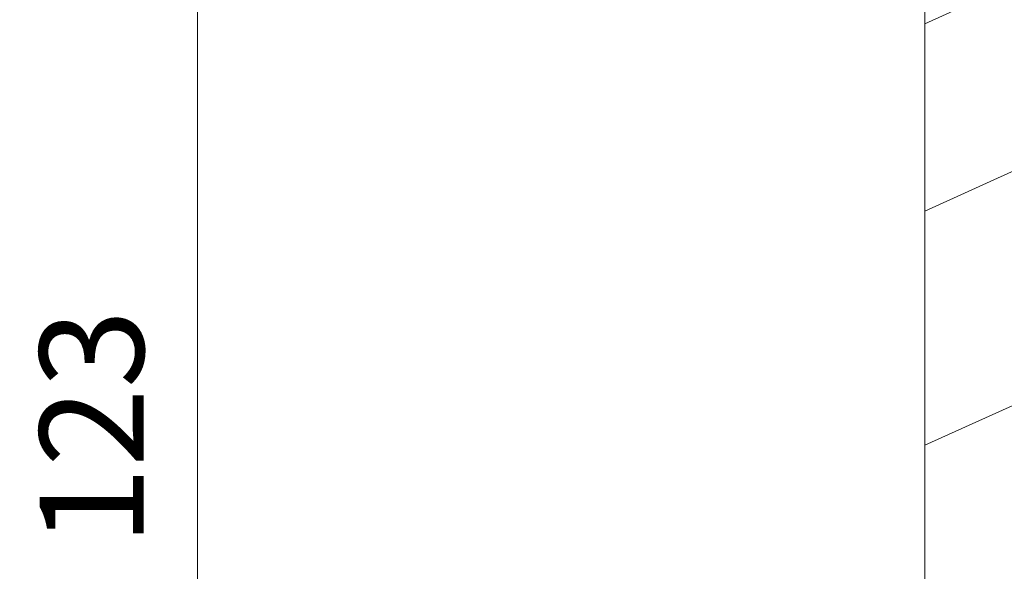
# Model space of a CAD drawing. Units: millimetres. Extents: x 0 to 416, y -14 to 583.
# Drawn here: x 291 to 329, y 42 to 64 of the extents above; entities that cross this region are included whole.
import ezdxf

# ---------------------------------------------------------------- set-up
doc = ezdxf.new("R2010")
doc.units = ezdxf.units.MM
doc.header["$PDMODE"] = 2
doc.header["$PDSIZE"] = 10
doc.linetypes.add('AM_ISO08W050', pattern=[18, 12, -1.5, 3, -1.5])
for name, color, linetype, lineweight in [('AEL-AM_7', 4, 'AM_ISO08W050', 18), ('AM_2', 6, 'Continuous', 20), ('AM_5', 3, 'Continuous', 20), ('Contour principale', 30, 'Continuous', 15), ('Contour secondaire', 5, 'Continuous', 9)]:
    doc.layers.add(name, color=color, linetype=linetype, lineweight=lineweight)
doc.styles.get("Standard").update_dxf_attribs({"font": 'arial.ttf'})
doc.dimstyles.new('MAL-ISO$0', dxfattribs={"dimtxt": 3, "dimasz": 3, "dimexe": 1, "dimexo": 1, "dimgap": 1.5, "dimtad": 1, "dimtxsty": 'Standard', "dimcen": 0, "dimclrd": 256, "dimclre": 256, "dimclrt": 3, "dimadec": 1, "dimazin": 2, "dimtp": 0.1, "dimtm": 0.1, "dimtfac": 0.71, "dimtmove": 0, "dimatfit": 3, "dimfxl": 1, "dimlwd": -1, "dimlwe": -1, "dimarcsym": 1})

# ---------------------------------------------------------------- blocks, each defined once
blk = doc.blocks.new('dtzb')
at = {"layer": 'AEL-AM_7', "color": 5}
blk.add_line((-26.88981661018624, -12.53892741162053), (444.7390526915697, 207.385226149152), dxfattribs=at)
at = {"layer": 'AM_2', "color": 5, "linetype": 'Continuous'}
for p, q in [((393.7649723990035, 187.288836057789), (397.247868022896, 189.4780350430774)), ((401.2586306417506, 184.915186014925), (397.247868022896, 189.4780350430774)), ((397.247868022896, 189.4780350430774), (402.289169427022, 189.0955239014256)), ((408.20600522311, 190.3495863383541), (402.289169427022, 189.0955239014256)), ((408.20600522311, 190.3495863383541), (404.2675887616497, 187.2688640558881)), ((383.2822951963317, 160.1079671036241), (360.0653629759472, 186.5207385747017)), ((360.0653629759472, 186.5207385747017), (367.711782880142, 181.8109883424149)), ((360.7478983011242, 178.5636756328422), (360.0653629759472, 186.5207385747017)), ((367.711782880142, 181.8109883424149), (381.2777278442081, 169.2856523674818)), ((376.4956925260049, 183.6286440300428), (367.7506096810248, 181.7751398459332)), ((376.4956925260049, 183.6286440300428), (378.6566154994216, 187.9993868090351)), ((387.0987070594128, 173.8389596614543), (376.4956925260049, 183.6286440300428)), ((378.6566154994216, 187.9993868090351), (385.0198895540234, 185.4353318736794)), ((392.9074884914007, 171.7868636386374), (378.6566154994216, 187.9993868090351)), ((393.7649723990035, 187.288836057789), (385.0198895540234, 185.4353318736794)), ((385.0198895540234, 185.4353318736794), (392.7726583052572, 178.2772582118305)), ((404.2675887616497, 187.2688640558881), (392.7726583052572, 178.2772582118305)), ((398.5936375158053, 182.8305655055119), (393.7649723990035, 187.288836057789)), ((402.289169427022, 189.0955239014256), (404.2675887616497, 187.2688640558881)), ((344.7714190706756, 179.389055408039), (352.4178389748704, 174.6793051757522)), ((345.4539544005092, 171.4319924655974), (344.7714190706756, 179.389055408039)), ((367.9883512910601, 152.9762839363793), (344.7714190706756, 179.389055408039)), ((360.7478983011242, 178.5636756328422), (352.4178389748704, 174.6793051757522)), ((352.4178389748704, 174.6793051757522), (367.3058159658831, 160.9333468785298)), ((375.6358752921369, 164.8177173353288), (360.7478983011242, 178.5636756328422)), ((392.7726583052572, 178.2772582118305), (392.9074884914007, 171.7868636386374)), ((352.6944073857885, 145.8446007694256), (329.477475165404, 172.2573722413763)), ((330.160010490581, 164.3003092989347), (329.477475165404, 172.2573722413763)), ((329.477475165404, 172.2573722413763), (337.1238950742554, 167.5476220087985)), ((345.4539544005092, 171.4319924655974), (337.1238950742554, 167.5476220087985)), ((337.1238950742554, 167.5476220087985), (352.0118720606115, 153.8016637118671)), ((360.3419313868653, 157.6860341686661), (345.4539544005092, 171.4319924655974)), ((387.0987070594128, 173.8389596614543), (381.2777278442081, 169.2856523674818)), ((381.2777278442081, 169.2856523674818), (383.2822951963317, 160.1079671036241)), ((387.0987070594128, 173.8389596614543), (392.9074884914007, 171.7868636386374)), ((314.1835312554758, 165.1256890738405), (321.8299511643272, 160.4159388421358)), ((314.8660665853095, 157.168626131981), (314.1835312554758, 165.1256890738405)), ((337.4004634805169, 138.7129176027629), (314.1835312554758, 165.1256890738405)), ((330.160010490581, 164.3003092989347), (321.8299511643272, 160.4159388421358)), ((321.8299511643272, 160.4159388421358), (336.7179281506833, 146.6699805446224)), ((345.0479874769371, 150.5543510017123), (330.160010490581, 164.3003092989347)), ((375.6358752921369, 164.8177173353288), (367.3058159658831, 160.9333468785298)), ((367.3058159658831, 160.9333468785298), (367.9883512910601, 152.9762839363793)), ((375.6093082586449, 164.8516808107634), (375.4625860471424, 164.7369112340057)), ((375.6358752921369, 164.8177173353288), (383.2822951963317, 160.1079671036241)), ((322.1065195752453, 131.5812344358092), (298.8895873548609, 157.9940059071778)), ((299.5721226800379, 150.0369429653183), (298.8895873548609, 157.9940059071778)), ((298.8895873548609, 157.9940059071778), (306.5360072590556, 153.2842556751821)), ((314.8660665853095, 157.168626131981), (306.5360072590556, 153.2842556751821)), ((306.5360072590556, 153.2842556751821), (321.4239842454117, 139.5382973776686)), ((329.7540435716655, 143.4226678350497), (314.8660665853095, 157.168626131981)), ((360.3419313868653, 157.6860341686661), (352.0118720606115, 153.8016637118671)), ((352.0118720606115, 153.8016637118671), (352.6944073857885, 145.8446007694256)), ((360.3419313868653, 157.6860341686661), (367.9883512910601, 152.9762839363793)), ((268.3016995396611, 143.7306395735613), (275.9481194438558, 139.0208893412746)), ((268.9842348694947, 135.7735766317019), (268.3016995396611, 143.7306395735613)), ((291.5186317600455, 117.3178681021927), (268.3016995396611, 143.7306395735613)), ((283.5956434495893, 150.862322740224), (291.242063353784, 146.1525725079373)), ((284.2781787747663, 142.9052597983646), (283.5956434495893, 150.862322740224)), ((306.8125756653171, 124.4495512691465), (283.5956434495893, 150.862322740224)), ((299.5721226800379, 150.0369429653183), (291.242063353784, 146.1525725079373)), ((291.242063353784, 146.1525725079373), (306.1300403447967, 132.4066142110059)), ((314.4600996710506, 136.2909846680959), (299.5721226800379, 150.0369429653183)), ((345.0479874769371, 150.5543510017123), (336.7179281506833, 146.6699805446224)), ((336.7179281506833, 146.6699805446224), (337.4004634805169, 138.7129176027629)), ((345.0479874769371, 150.5543510017123), (352.6944073857885, 145.8446007694256)), ((276.2246878594306, 110.1861849349189), (253.0077556343895, 136.5989564066076)), ((253.6902909642231, 128.6418934647481), (253.0077556343895, 136.5989564066076)), ((253.0077556343895, 136.5989564066076), (260.6541755432409, 131.8892061743209)), ((284.2781787747663, 142.9052597983646), (275.9481194438558, 139.0208893412746)), ((275.9481194438558, 139.0208893412746), (290.8360964348685, 125.2749310440522)), ((299.1661557611224, 129.1593015014332), (284.2781787747663, 142.9052597983646)), ((314.4600996710506, 136.2909846680959), (306.1300403447967, 132.4066142110059)), ((314.4600996710506, 136.2909846680959), (322.1065195752453, 131.5812344358092)), ((329.7540435716655, 143.4226678350497), (321.4239842454117, 139.5382973776686)), ((321.4239842454117, 139.5382973776686), (322.1065195752453, 131.5812344358092)), ((329.7540435716655, 143.4226678350497), (337.4004634805169, 138.7129176027629)), ((237.7138117291179, 129.4672732399449), (245.3602316379693, 124.7575230076582)), ((238.3963470589515, 121.5102102980854), (237.7138117291179, 129.4672732399449)), ((260.9307439495024, 103.0545017682562), (237.7138117291179, 129.4672732399449)), ((253.6902909642231, 128.6418934647481), (245.3602316379693, 124.7575230076582)), ((268.5782679505792, 114.8959351672347), (253.6902909642231, 128.6418934647481)), ((268.9842348694947, 135.7735766317019), (260.6541755432409, 131.8892061743209)), ((268.9842348694947, 135.7735766317019), (260.6541755432409, 131.8892061743209)), ((260.6541755432409, 131.8892061743209), (275.5421525295969, 118.1432478773895)), ((283.8722118558508, 122.0276183341884), (268.9842348694947, 135.7735766317019)), ((299.1661557611224, 129.1593015014332), (290.8360964348685, 125.2749310440522)), ((299.1661557611224, 129.1593015014332), (306.8125756653171, 124.4495512691465)), ((306.1300403447967, 132.4066142110059), (306.8125756653171, 124.4495512691465)), ((222.4198678238463, 122.3355900732822), (230.0662877280411, 117.6258398407044)), ((223.1024031490233, 114.3785271308407), (222.4198678238463, 122.3355900732822)), ((245.6368000442308, 95.92281860130242), (222.4198678238463, 122.3355900732822)), ((238.3963470589515, 121.5102102980854), (230.0662877280411, 117.6258398407044)), ((253.284324040651, 107.7642520005429), (238.3963470589515, 121.5102102980854)), ((245.3602316379693, 124.7575230076582), (260.2482086243253, 111.0115647098246)), ((283.8722118558508, 122.0276183341884), (275.5421525295969, 118.1432478773895)), ((283.8722118558508, 122.0276183341884), (275.5421525295969, 118.1432478773895)), ((283.8722118558508, 122.0276183341884), (291.5186317600455, 117.3178681021927)), ((290.8360964348685, 125.2749310440522), (291.5186317600455, 117.3178681021927)), ((230.3428561389592, 88.79113543463973), (207.1259239139181, 115.2039069063285)), ((207.8084592437517, 107.2468439638578), (207.1259239139181, 115.2039069063285)), ((207.1259239139181, 115.2039069063285), (214.7723438227695, 110.4941566740417)), ((223.1024031490233, 114.3785271308407), (214.7723438227695, 110.4941566740417)), ((237.9903801353794, 100.6325688335892), (223.1024031490233, 114.3785271308407)), ((230.0662877280411, 117.6258398407044), (244.9542647143971, 103.8798815431619)), ((268.5782679505792, 114.8959351672347), (260.2482086243253, 111.0115647098246)), ((268.5782679505792, 114.8959351672347), (276.2246878594306, 110.1861849349189)), ((275.5421525295969, 118.1432478773895), (276.2246878594306, 110.1861849349189)), ((191.8319800086465, 108.0722237390546), (199.4783999174979, 103.3624735064768)), ((192.5145153384801, 100.1151607971951), (191.8319800086465, 108.0722237390546)), ((215.048912229031, 81.65945226768599), (191.8319800086465, 108.0722237390546)), ((207.8084592437517, 107.2468439638578), (199.4783999174979, 103.3624735064768)), ((222.6964362301078, 93.50088566692648), (207.8084592437517, 107.2468439638578)), ((214.7723438227695, 110.4941566740417), (229.6603208091256, 96.7481983764992)), ((253.284324040651, 107.7642520005429), (244.9542225953337, 103.879861902733)), ((253.284324040651, 107.7642520005429), (260.9307439495024, 103.0545017682562)), ((260.2482086243253, 111.0115647098246), (260.9307439495024, 103.0545017682562)), ((199.7549683237594, 74.5277691010233), (176.5380361033749, 100.9405405721009)), ((177.2205714285519, 92.9834776302414), (176.5380361033749, 100.9405405721009)), ((176.5380361033749, 100.9405405721009), (184.1844560075697, 96.23079033981412)), ((192.5145153384801, 100.1151607971951), (184.1844560075697, 96.23079033981412)), ((207.4024923201796, 86.36920249997274), (192.5145153384801, 100.1151607971951)), ((199.4783999174979, 103.3624735064768), (214.366376903854, 89.61651520954547)), ((237.9903801353794, 100.6325688335892), (229.6603208091256, 96.7481983764992)), ((237.9903801353794, 100.6325688335892), (245.6368000442308, 95.92281860130242)), ((244.9542647143971, 103.8798815431619), (245.6368000442308, 95.92281860130242)), ((184.4610244184878, 67.39608593406956), (161.2440921934467, 93.80885740543818)), ((161.9266275232803, 85.8517944635787), (161.2440921934467, 93.80885740543818)), ((161.2440921934467, 93.80885740543818), (168.8905121022981, 89.09910717315142)), ((177.2205714285519, 92.9834776302414), (168.8905121022981, 89.09910717315142)), ((192.108548414908, 79.23751933272797), (177.2205714285519, 92.9834776302414)), ((184.1844560075697, 96.23079033981412), (199.0724329939258, 82.48483204288277)), ((222.6964362301078, 93.50088566692648), (214.366376903854, 89.61651520954547)), ((222.6964362301078, 93.50088566692648), (230.3428561389592, 88.79113543463973)), ((229.6603208091256, 96.7481983764992), (230.3428561389592, 88.79113543463973)), ((145.9501482881751, 86.67717423848444), (153.5965681970265, 81.96742400619769)), ((146.6326836180087, 78.72011129662496), (145.9501482881751, 86.67717423848444)), ((169.1670805085596, 60.26440276740686), (145.9501482881751, 86.67717423848444)), ((161.9266275232803, 85.8517944635787), (153.5965681970265, 81.96742400619769)), ((161.9266275232803, 85.8517944635787), (153.5965681970265, 81.96742400619769)), ((176.8146045096364, 72.10583616606527), (161.9266275232803, 85.8517944635787)), ((168.8905121022981, 89.09910717315142), (183.7784890886542, 75.35314887592904)), ((207.4024923201796, 86.36920249997274), (199.0724329939258, 82.48483204288277)), ((207.4024923201796, 86.36920249997274), (215.048912229031, 81.65945226768599)), ((214.366376903854, 89.61651520954547), (215.048912229031, 81.65945226768599)), ((153.873136603288, 53.13271960014754), (130.6562043829035, 79.54549107182174)), ((131.3387397080223, 71.58842812938019), (130.6562043829035, 79.54549107182174)), ((130.6562043829035, 79.54549107182174), (138.3026242917549, 74.83574083953499)), ((146.6326836180087, 78.72011129662496), (138.3026242917549, 74.83574083953499)), ((161.5206606043648, 64.97415299911154), (146.6326836180087, 78.72011129662496)), ((153.5965681970265, 81.96742400619769), (168.4845451833826, 68.22146570926634)), ((192.108548414908, 79.23751933272797), (183.7784890886542, 75.35314887592904)), ((192.108548414908, 79.23751933272797), (199.7549683237594, 74.5277691010233)), ((199.0724329939258, 82.48483204288277), (199.7549683237594, 74.5277691010233)), ((138.5791926980164, 46.0010364331938), (115.3622604729753, 72.41380790457697)), ((116.0447958027507, 64.4567449627175), (115.3622604729753, 72.41380790457697)), ((115.3622604729753, 72.41380790457697), (123.0086803818267, 67.70405767258126)), ((131.3387397080223, 71.58842812938019), (123.0086803818267, 67.70405767258126)), ((146.2267166943784, 57.84246983244884), (131.3387397080223, 71.58842812938019)), ((138.3026242917549, 74.83574083953499), (153.1906012734544, 61.08978254231261)), ((176.8146045096364, 72.10583616606527), (168.4845451833826, 68.22146570926634)), ((176.8146045096364, 72.10583616606527), (168.4845451833826, 68.22146570926634)), ((168.4845451833826, 68.22146570926634), (169.1670805085596, 60.26440276740686)), ((176.8146045096364, 72.10583616606527), (184.4610244184878, 67.39608593406956)), ((183.7784890886542, 75.35314887592904), (184.4610244184878, 67.39608593406956)), ((100.0683165676455, 65.28212473762323), (107.7147364764969, 60.57237450591856)), ((100.7508518974792, 57.32506179576376), (100.0683165676455, 65.28212473762323)), ((123.28524878803, 38.86935326653111), (100.0683165676455, 65.28212473762323)), ((116.0447958027507, 64.4567449627175), (107.7147364764969, 60.57237450591856)), ((107.7147364764969, 60.57237450591856), (122.602713462853, 46.82641620839058)), ((130.9327727891068, 50.71078666548055), (116.0447958027507, 64.4567449627175)), ((123.0086803818267, 67.70405767258126), (137.8966573681246, 53.95809937505328)), ((161.5206606043648, 64.97415299911154), (153.1906012734544, 61.08978254231261)), ((153.1906012734544, 61.08978254231261), (153.873136603288, 53.13271960014754)), ((161.5206606043648, 64.97415299911154), (169.1670805085596, 60.26440276740686)), ((84.77437266703055, 58.15044157096054), (92.42079257122532, 53.44069133895027)), ((85.45690798755095, 50.19337862908651), (84.77437266703055, 58.15044157096054)), ((107.9913048827584, 31.73767009957737), (84.77437266703055, 58.15044157096054)), ((100.7508518974792, 57.32506179576376), (92.42079257122532, 53.44069133895027)), ((92.42079257122532, 53.44069133895027), (107.3087695529248, 39.69473304143685)), ((115.6388288838352, 43.57910349881786), (100.7508518974792, 57.32506179576376)), ((146.2267166943784, 57.84246983244884), (137.8966152490611, 53.95807973404226)), ((137.8966573681246, 53.95809937505328), (138.5791926980164, 46.0010364331938)), ((146.2267166943784, 57.84246983244884), (153.873136603288, 53.13271960014754)), ((92.69736097748682, 24.60598693291467), (69.48042875710235, 51.01875840399225)), ((70.16296408227936, 43.06169546213277), (69.48042875710235, 51.01875840399225)), ((69.48042875710235, 51.01875840399225), (77.12684866129712, 46.3090081717055)), ((85.45690798755095, 50.19337862908651), (77.12684866129712, 46.3090081717055)), ((85.45690798755095, 50.19337862908651), (77.12684866129712, 46.3090081717055)), ((77.12684866129712, 46.3090081717055), (92.01482565230981, 32.56304987477415)), ((100.3448849785636, 36.44742033186412), (85.45690798755095, 50.19337862908651)), ((130.9327727891068, 50.71078666548055), (122.602713462853, 46.82641620839058)), ((122.602713462853, 46.82641620839058), (123.28524878803, 38.86935326653111)), ((130.9327727891068, 50.71078666548055), (138.5791926980164, 46.0010364331938)), ((54.18648485183076, 43.88707523732955), (61.83290475602553, 39.1773250050428)), ((54.86902018166438, 35.93001229547008), (54.18648485183076, 43.88707523732955)), ((77.40341707221523, 17.47430376537886), (54.18648485183076, 43.88707523732955)), ((70.16296408227936, 43.06169546213277), (61.83290475602553, 39.1773250050428)), ((61.83290475602553, 39.1773250050428), (76.72088174703822, 25.43136670782042)), ((85.05094107329205, 29.31573716520143), (70.16296408227936, 43.06169546213277)), ((115.6388288838352, 43.57910349881786), (107.3087695529248, 39.69473304143685)), ((107.3087695529248, 39.69473304143685), (107.9913048827584, 31.73767009957737)), ((115.6388288838352, 43.57910349881786), (123.28524878803, 38.86935326653111)), ((62.10947316694364, 10.34262059871617), (38.89254094655917, 36.75539207037582)), ((39.57507627173618, 28.79832912851634), (38.89254094655917, 36.75539207037582)), ((38.89254094655917, 36.75539207037582), (46.53896085541055, 32.04564183808907)), ((54.86902018166438, 35.93001229547008), (46.53896085541055, 32.04564183808907)), ((46.53896085541055, 32.04564183808907), (61.42693784176663, 18.29968354057564)), ((69.75699716802046, 22.18405399795665), (54.86902018166438, 35.93001229547008)), ((100.3448849785636, 36.44742033186412), (92.01482565230981, 32.56304987477415)), ((100.3448849785636, 36.44742033186412), (92.01482565230981, 32.56304987477415)), ((92.01482565230981, 32.56304987477415), (92.69736097748682, 24.60598693291467)), ((100.3448849785636, 36.44742033186412), (107.9913048827584, 31.73767009957737)), ((-1.262597953071236, 3.66712716179245), (-11.98282014489814, 26.65671783387006)), ((-9.642205279364134, 29.21105073885337), (17.76689448016987, 19.2349542794218)), ((23.59859703663096, 29.62370890371312), (31.24501694548235, 24.91395867142637)), ((24.28113236646459, 21.66664596185365), (23.59859703663096, 29.62370890371312)), ((46.81552926167205, 3.21093743205347), (23.59859703663096, 29.62370890371312)), ((39.57507627173618, 28.79832912851634), (31.24501694548235, 24.91395867142637)), ((39.57507627173618, 28.79832912851634), (31.24501694548235, 24.91395867142637)), ((31.24501694548235, 24.91395867142637), (46.13299393183843, 11.16800037362191)), ((54.46305325809226, 15.05237083100292), (39.57507627173618, 28.79832912851634)), ((85.05094107329205, 29.31573716520143), (76.72088174703822, 25.43136670782042)), ((76.72088174703822, 25.43136670782042), (77.40341707221523, 17.47430376537886)), ((85.05094107329205, 29.31573716520143), (92.69736097748682, 24.60598693291467)), ((26.42079956452653, 1.976053181319003), (18.4255327386345, 19.12195822228023)), ((24.28113236646459, 21.66664596185365), (19.20059148776636, 19.29755084220596)), ((39.16910935282067, 7.920687664340221), (24.28113236646459, 21.66664596185365)), ((69.75699716802046, 22.18405399795665), (61.42689571804658, 18.2996639001467)), ((61.42693784176663, 18.29968354057564), (62.10947316694364, 10.34262059871617)), ((69.75699716802046, 22.18405399795665), (77.40341707221523, 17.47430376537886)), ((39.16910935282067, 7.920687664340221), (27.12468389976129, 2.304279835701891)), ((39.16910935282067, 7.920687664340221), (46.81552926167205, 3.21093743205347)), ((54.46305325809226, 15.05237083100292), (46.13299393183843, 11.16800037362191)), ((54.46305325809226, 15.05237083100292), (46.13299393183843, 11.16800037362191)), ((46.13299393183843, 11.16800037362191), (46.81552926167205, 3.21093743205347)), ((54.46305325809226, 15.05237083100292), (62.10947316694364, 10.34262059871617)), ((-1.262597953071236, 3.66712716179245), (3.98103995337442, 6.112275676026911)), ((7.241237970025395, -0.8792415383104526), (3.98103995337442, 6.112275676026911)), ((16.17907301611558, -26.16285925232296), (26.15516947205469, 1.246240503718582)), ((1.997600063637947, -3.324390051962837), (7.241237970025395, -0.8792415383104526)), ((12.71782225086645, -26.31398072433149), (1.997600063637947, -3.324390051962837))]:
    blk.add_line(p, q, dxfattribs=at)
for centre, start, end in [((-10.28349304482981, 27.44912707425465), 70.00000000044706, 205.0000000000485), ((18.40818225029216, 20.99687794314741), 250.000000000447, 295.0000000001367), ((27.9170931372355, 0.6049527347604453), 115.0000000001367, 159.999999999984), ((14.41714935093478, -25.52157148336482), 205.0000000000485, 339.999999999984)]:
    blk.add_arc(centre, 1.875000000004213, start, end, dxfattribs=at)
blk = doc.blocks.new('Nouvelle parclose 23x18')
at = {"layer": 'Contour secondaire', "xscale": -0.05000030415043834, "yscale": 0.05000030415043834, "zscale": 0.05000030415043834, "rotation": 7.050253288467836e-08}
blk.add_blockref('dtzb', (10.6616361503558, 2.874235245588977), dxfattribs=at)
blk = doc.blocks.new('*D14')
at = {"layer": 'AM_5', "transparency": 16777216}
for p, q in [((325.2693698491958, 295.0634260289588), (269.6721811050091, 295.0634260289588)), ((270.6721811050091, 292.0634260289588), (270.6721811050092, 16.80408450169534)), ((301.3307050958801, 13.80408450169535), (269.6721811050092, 13.80408450169534))]:
    blk.add_line(p, q, dxfattribs=at)
for points in [[(270.1721811050091, 292.0634260289588), (271.1721811050091, 292.0634260289588), (270.6721811050091, 295.0634260289588)], [(270.1721811050092, 16.80408450169534), (271.1721811050092, 16.80408450169534), (270.6721811050092, 13.80408450169534)]]:
    blk.add_solid(points, dxfattribs=at)
at = {"layer": 'Defpoints', "color": 0, "transparency": 16777216}
for p in [(326.2693698491958, 295.0634260289588), (270.6721811050092, 13.80408450169534), (302.3307050958801, 13.80408450169535)]:
    blk.add_point(p, dxfattribs=at)
at = {"layer": 'AM_5', "color": 3, "transparency": 16777216, "insert": (266.5487158935494, 154.6923110781386), "char_height": 4, "attachment_point": 5, "rotation": 90}
blk.add_mtext('Hauteur Fond de feuillure = HO + 10 (2050)', dxfattribs=at)
blk = doc.blocks.new('*D16')
at = {"layer": 'AM_5', "transparency": 16777216}
for p, q in [((325.2686187933732, 293.5634260289386), (283.6364645846287, 293.5634260289386)), ((284.6364645846287, 290.5634260289386), (284.6364645846288, 20.30408491351409)), ((325.2686247830234, 17.3040849135141), (283.6364645846288, 17.30408491351409))]:
    blk.add_line(p, q, dxfattribs=at)
for points in [[(284.1364645846287, 290.5634260289386), (285.1364645846287, 290.5634260289386), (284.6364645846287, 293.5634260289386)], [(284.1364645846288, 20.30408491351409), (285.1364645846288, 20.30408491351409), (284.6364645846288, 17.30408491351409)]]:
    blk.add_solid(points, dxfattribs=at)
at = {"layer": 'Defpoints', "color": 0, "transparency": 16777216}
for p in [(326.2686187933732, 293.5634260289386), (284.6364645846288, 17.30408491351409), (326.2686247830234, 17.3040849135141)]:
    blk.add_point(p, dxfattribs=at)
at = {"layer": 'AM_5', "color": 3, "transparency": 16777216, "insert": (280.5143636296492, 155.5214907578554), "char_height": 4, "attachment_point": 5, "rotation": 90}
blk.add_mtext('{\\fArial Black|b1|i0|c0|p34;\\C1;Hauteur Ouvrant : HO (2040)}', dxfattribs=at)
blk = doc.blocks.new('*D18')
at = {"layer": 'AM_5', "transparency": 16777216}
for p, q in [((325.2686182485531, 316.5634260289418), (253.4487990708921, 316.5634260289418)), ((254.4487990708921, 313.5634260289418), (254.4487990708921, 16.80408450174991)), ((301.3307050958801, 13.80408450174992), (253.4487990708921, 13.80408450174991))]:
    blk.add_line(p, q, dxfattribs=at)
for points in [[(253.9487990708921, 313.5634260289418), (254.9487990708921, 313.5634260289418), (254.4487990708921, 316.5634260289418)], [(253.9487990708921, 16.80408450174991), (254.9487990708921, 16.80408450174991), (254.4487990708921, 13.80408450174991)]]:
    blk.add_solid(points, dxfattribs=at)
at = {"layer": 'Defpoints', "color": 0, "transparency": 16777216}
for p in [(326.2686182485531, 316.5634260289418), (254.4487990708921, 13.80408450174991), (302.3307050958801, 13.80408450174992)]:
    blk.add_point(p, dxfattribs=at)
at = {"layer": 'AM_5', "color": 3, "transparency": 16777216, "insert": (250.3253338594323, 154.5496044367892), "char_height": 4, "attachment_point": 5, "rotation": 90}
blk.add_mtext('Hauteur Hors-Tout = HO + 53 (2093)', dxfattribs=at)
blk = doc.blocks.new('*D28')
at = {"layer": 'AM_5', "transparency": 16777216}
for p, q in [((326.2686308841569, 78.80415659326617), (297.3261768142592, 78.80415652204015)), ((298.3261769582251, 20.30408564768079), (298.326176821642, 75.8041565245011)), ((325.2686247404388, 17.30408571398489), (297.326176965608, 17.30408564521984))]:
    blk.add_line(p, q, dxfattribs=at)
for points in [[(297.826176821642, 75.80415652327062), (298.826176821642, 75.80415652573157), (298.3261768142592, 78.8041565245011)], [(297.8261769582251, 20.30408564645031), (298.8261769582251, 20.30408564891126), (298.326176965608, 17.30408564768079)]]:
    blk.add_solid(points, dxfattribs=at)
at = {"layer": 'Defpoints', "color": 0, "transparency": 16777216}
for p in [(298.3261770081926, 78.80415579033442), (327.2686310780903, 78.80415579033442), (326.2686247830234, 17.3040849135141)]:
    blk.add_point(p, dxfattribs=at)
at = {"layer": 'AM_5', "color": 3, "transparency": 16777216, "insert": (294.7825206828179, 47.95200323299958), "char_height": 4, "attachment_point": 5, "rotation": 90.00000014100225}
blk.add_mtext('123', dxfattribs=at)

msp = doc.modelspace()

# ---------------------------------------------------------------- hatches: boundary and pattern name
at = {"layer": 'Contour secondaire'}
h = msp.add_hatch(dxfattribs=at)
h.set_pattern_fill('352', color=5, scale=73.33377942064288, angle=-38.99999875561849)
h.set_pattern_definition([(321.0000012443815, (27.84729195839714, -21.70618193119779), (103.1414930218481, 10.84061001305158), [22.00013382619287, -51.33364559445002]), (321.0000012443815, (30.15481403361707, -18.85662935532531), (103.1414930218481, 10.84061001305158), [22.00013382619287, -51.33364559445002]), (321.0000012443815, (37.61941075992934, -15.46504627880023), (103.1414930218481, 10.84061001305158), [14.66675588412858, -58.66702353651431]), (321.0000012443815, (45.08400748624166, -12.07346320227515), (103.1414930218481, 10.84061001305158), [11.00006691309643, -62.33371250754645]), (321.0000012443815, (49.69905163668147, -6.374358050530191), (103.1414930218481, 10.84061001305158), [7.333377942064288, -66.0004014785786]), (321.0000012443815, (40.06633290775886, 10.86235747731436), (103.1414930218481, 10.84061001305158), [3.666688971032144, -18.33344485516072, 3.666688971032144, -47.66695662341787]), (321.0000012443815, (50.92251271059627, 6.789343827527119), (103.1414930218481, 10.84061001305158), [3.666688971032144, -29.33351176825715, 11.00006691309643, -29.33351176825715]), (321.0000012443815, (64.62824508930612, 0.4088081025199699), (103.1414930218481, 10.84061001305158), [3.666688971032144, -3.666688971032144, 3.666688971032144, -62.33371250754645]), (321.0000012443815, (64.08621458865355, 5.565882753612357), (103.1414930218481, 10.84061001305158), [3.666688971032144, -69.66709044961074]), (321.0000012443815, (65.85170616322091, 13.57250998057725), (103.1414930218481, 10.84061001305158), [11.00006691309643, -62.33371250754645]), (321.0000012443815, (70.46675031366073, 19.27161513232224), (103.1414930218481, 10.84061001305158), [14.66675588412858, -58.66702353651431]), (321.0000012443815, (72.23224188822803, 27.27824235928713), (103.1414930218481, 10.84061001305158), [18.33344485516072, -22.00013382619287, 3.666688971032144, -29.33351176825715]), (51.00000124438152, (21.74555637860919, 11.54378805057655), (-10.84061001305157, 103.1414930218481), [3.666688971032144, -7.333377942064288, 18.33344485516072, -44.00026765238573]), (51.00000124438152, (29.21015310492146, 14.9353711271016), (-10.84061001305157, 103.1414930218481), [3.666688971032144, -3.666688971032144, 11.00006691309643, -55.00033456548216]), (51.00000124438152, (50.51988228255328, 35.42426965886165), (-10.84061001305157, 103.1414930218481), [7.333377942064288, -66.0004014785786]), (51.00000124438152, (34.90925825666648, 10.32032697666179), (-10.84061001305157, 103.1414930218481), [14.66675588412858, -22.00013382619287, 3.666688971032144, -33.0002007392893]), (51.00000124438152, (63.14155365995799, 39.35788323603927), (-10.84061001305157, 103.1414930218481), [3.666688971032144, -69.66709044961074]), (51.00000124438152, (42.91588548363137, 8.554835402094454), (-10.84061001305157, 103.1414930218481), [11.00006691309643, -62.33371250754645]), (51.00000124438152, (50.92251271059627, 6.789343827527119), (-10.84061001305157, 103.1414930218481), [7.333377942064288, -66.0004014785786]), (51.00000124438152, (56.62161786234122, 2.174299677087305), (-10.84061001305157, 103.1414930218481), [3.666688971032144, -11.00006691309643, 11.00006691309643, -47.66695662341787]), (51.00000124438152, (61.77869251343367, 2.716330177739877), (-10.84061001305157, 103.1414930218481), [3.666688971032144, -69.66709044961074]), (51.00000124438152, (55.39815678842649, -10.98940220097001), (-10.84061001305157, 103.1414930218481), [10.26672911889001, -63.06705030175288]), (51.00000124438152, (49.01762106341931, -24.69513457967989), (-10.84061001305157, 103.1414930218481), [7.333377942064288, -66.0004014785786]), (51.00000124438152, (73.17690281692362, -6.51375812313978), (-10.84061001305157, 103.1414930218481), [3.666688971032144, -69.66709044961074]), (51.00000124438152, (76.56848589344867, -13.9783548494521), (-10.84061001305157, 103.1414930218481), [11.00006691309643, -62.33371250754645]), (51.00000124438152, (82.26759104519368, -18.59339899989192), (-10.84061001305157, 103.1414930218481), [11.00006691309643, -62.33371250754645]), (6.000001244381512, (55.2587567158169, -34.46725338121212), (46.15044150527626, 56.99105151853408), [5.185431542833651, -5.185431542833651, 5.185431542833651, -88.15333078088858]), (6.000001244381512, (55.39815678842649, -10.98940220097001), (46.15044150527626, 56.99105151853408), [10.3708630856673, -93.33876232372222]), (6.000001244381512, (55.67695693364567, 35.96630015951422), (46.15044150527626, 56.99105151853408), [10.3708630856673, -93.33876232372222]), (6.000001244381512, (55.53755686103608, 12.48844897927211), (46.15044150527626, 56.99105151853408), [10.3708630856673, -93.33876232372222]), (6.000001244381512, (49.1570211360289, -1.217283399437775), (46.15044150527626, 56.99105151853408), [10.3708630856673, -93.33876232372222]), (6.000001244381512, (57.02424829038421, -26.46062615424722), (46.15044150527626, 56.99105151853408), [10.3708630856673, -93.33876232372222]), (6.000001244381512, (53.63266521385913, -18.9960294279349), (46.15044150527626, 56.99105151853408), [15.5564412960598, -88.15318411332973]), (6.000001244381512, (57.30304843560339, 20.495076206237), (46.15044150527626, 56.99105151853408), [5.185431542833651, -98.52419386655588]), (6.000001244381512, (59.06854001017075, 28.5017034332019), (46.15044150527626, 56.99105151853408), [5.185431542833651, -98.52419386655588]), (6.000001244381512, (81.8649606171507, 10.04152683144258), (46.15044150527626, 56.99105151853408), [5.185431542833651, -98.52419386655588]), (6.000001244381512, (35.99331925797162, 0.006177674476987249), (46.15044150527626, 56.99105151853408), [5.185431542833651, -98.52419386655588]), (6.000001244381512, (83.49105211910842, -5.429697121834636), (46.15044150527626, 56.99105151853408), [5.185431542833651, -98.52419386655588]), (6.000001244381512, (58.92913993756116, 5.023852252959784), (46.15044150527626, 56.99105151853408), [5.185431542833651, -98.52419386655588]), (6.000001244381512, (69.24328923974599, 6.107913254264929), (46.15044150527626, 56.99105151853408), [5.185431542833651, -98.52419386655588]), (96.00000124438152, (57.16364836299385, -2.98277497400511), (-56.99105151853407, 46.15044150527626), [5.185431542833659, -5.185431542833659, 15.55644129605982, -77.78232102766253]), (96.00000124438152, (65.71230609061126, -9.90534119966486), (-56.99105151853407, 46.15044150527626), [5.185431542833659, -98.524193866556]), (96.00000124438152, (49.55965156407194, -29.8522092307723), (-56.99105151853407, 46.15044150527626), [5.185431542833659, -98.524193866556]), (96.00000124438152, (49.69905163668147, -6.374358050530191), (-56.99105151853407, 46.15044150527626), [5.185431542833659, -98.524193866556]), (96.00000124438152, (67.47779766517863, -1.898713972699966), (-56.99105151853407, 46.15044150527626), [5.185431542833659, -98.524193866556]), (96.00000124438152, (41.69242440971664, -4.608866475962856), (-56.99105151853407, 46.15044150527626), [5.185431542833659, -98.524193866556]), (96.00000124438152, (64.48884501669653, -23.06904307772214), (-56.99105151853407, 46.15044150527626), [5.185431542833659, -98.524193866556]), (96.00000124438152, (10.7499765031622, -7.861049479878318), (-56.99105151853407, 46.15044150527626), [5.185431542833659, -98.524193866556]), (96.00000124438152, (15.90705115425459, -7.319018979225746), (-56.99105151853407, 46.15044150527626), [10.37086308566732, -93.33876232372235]), (96.00000124438152, (21.06412580534698, -6.776988478573173), (-56.99105151853407, 46.15044150527626), [10.37086308566732, -93.33876232372235]), (96.00000124438152, (26.76323095709199, -11.39203262901299), (-56.99105151853407, 46.15044150527626), [10.37086308566732, -93.33876232372235]), (96.00000124438152, (34.22782768340431, -8.000449552487908), (-56.99105151853407, 46.15044150527626), [10.37086308566732, -93.33876232372235]), (96.00000124438152, (75.48442489214352, -3.664205547267272), (-56.99105151853407, 46.15044150527626), [10.37086308566732, -93.33876232372235]), (96.00000124438152, (63.80741444343437, -41.38981960687187), (-56.99105151853407, 46.15044150527626), [10.37086308566732, -93.33876232372235]), (96.00000124438152, (103.5773202228254, 1.895499531868097), (-56.99105151853407, 46.15044150527626), [10.37086308566732, -93.33876232372235]), (96.00000124438152, (98.96227607238563, -3.80360561987689), (-56.99105151853407, 46.15044150527626), [10.37086308566732, -93.33876232372235]), (96.00000124438152, (90.95564884542074, -2.038114045309555), (-56.99105151853407, 46.15044150527626), [10.37086308566732, -93.33876232372235]), (96.00000124438152, (51.06191278320586, 30.26719500776923), (-56.99105151853407, 46.15044150527626), [15.55644129605982, -88.15318411332986]), (96.00000124438152, (83.49105211910842, -5.429697121834636), (-56.99105151853407, 46.15044150527626), [15.55644129605982, -88.15318411332986]), (347.5650524443815, (65.9911062358305, 37.05036116081936), (56.99105153591835, -46.15044148160251), [8.198716539227858, -155.780599255653]), (347.5650524443815, (42.91588548363137, 8.554835402094454), (56.99105153591835, -46.15044148160251), [8.198716539227858, -155.780599255653]), (347.5650524443815, (62.46012308669583, 21.03710670688957), (56.99105153591835, -46.15044148160251), [8.198716539227858, -155.780599255653]), (347.5650524443815, (47.25212948885201, -32.70176180664478), (56.99105153591835, -46.15044148160251), [8.198716539227858, -155.780599255653]), (347.5650524443815, (49.01762106341931, -24.69513457967989), (56.99105153591835, -46.15044148160251), [8.198716539227858, -155.780599255653]), (347.5650524443815, (41.15039390906401, 0.5482081751295595), (56.99105153591835, -46.15044148160251), [8.198716539227858, -155.780599255653]), (347.5650524443815, (64.22561466126314, 29.04373393385447), (56.99105153591835, -46.15044148160251), [8.198716539227858, -155.780599255653]), (347.5650524443815, (67.47779766517863, -1.898713972699966), (56.99105153591835, -46.15044148160251), [16.39743307845572, -147.5818827164252]), (24.43495006438152, (74.40036389083838, 6.64994375491753), (46.15044150730905, 56.99105151510158), [8.198716539227874, -155.7805992556533]), (24.43495006438152, (69.10388916713634, -17.36993792597718), (46.15044150730905, 56.99105151510158), [8.198716539227874, -155.7805992556533]), (24.43495006438152, (49.83845170929112, 17.10349312971192), (46.15044150730905, 56.99105151510158), [8.198716539227874, -155.7805992556533]), (24.43495006438152, (40.74776348102102, 29.18313400646406), (46.15044150730905, 56.99105151510158), [8.198716539227874, -155.7805992556533]), (24.43495006438152, (65.71230609061126, -9.90534119966486), (46.15044150730905, 56.99105151510158), [8.198716539227874, -155.7805992556533]), (24.43495006438152, (60.01320093886631, -5.290297049225018), (46.15044150730905, 56.99105151510158), [8.198716539227874, -155.7805992556533]), (24.43495006438152, (44.13934655754611, 21.71853728015174), (46.15044150730905, 56.99105151510158), [16.39743307845575, -147.5818827164254]), (24.43495006438152, (70.72998066909412, -32.84116187925437), (46.15044150730905, 56.99105151510158), [16.39743307845575, -147.5818827164254]), (24.43495006438152, (67.33839759256904, -25.37656515294208), (46.15044150730905, 56.99105151510158), [16.39743307845575, -147.5818827164254]), (77.56505244438154, (14.82299015294944, 2.995130322959056), (46.15044148160247, 56.99105153591836), [8.198716539227858, -155.780599255653]), (77.56505244438154, (40.20573298036845, 34.34020865755647), (46.15044148160247, 56.99105153591836), [8.198716539227858, -155.780599255653]), (77.56505244438154, (19.29863423077967, -14.78361570553807), (46.15044148160247, 56.99105153591836), [8.198716539227858, -155.780599255653]), (77.56505244438154, (55.1349264329931, 41.12337481060661), (46.15044148160247, 56.99105153591836), [8.198716539227858, -155.780599255653]), (77.56505244438154, (33.14376668209911, 2.313699749696895), (46.15044148160247, 56.99105153591836), [8.198716539227858, -155.780599255653]), (77.56505244438154, (49.1570211360289, -1.217283399437775), (46.15044148160247, 56.99105153591836), [8.198716539227858, -155.780599255653]), (77.56505244438154, (64.08621458865355, 5.565882753612357), (46.15044148160247, 56.99105153591836), [8.198716539227858, -155.780599255653]), (77.56505244438154, (19.98006480404183, 3.537160823611657), (46.15046722663811, 56.99104585904067), [8.198716539227858, -155.780599255653]), (77.56505244438154, (41.15039390906401, 0.5482081751295595), (46.15044148160247, 56.99105153591836), [8.198716539227858, -155.780599255653]), (77.56505244438154, (53.63266521385913, -18.9960294279349), (46.15044148160247, 56.99105153591836), [8.198716539227858, -155.780599255653]), (77.56505244438154, (63.94681451604396, -17.91196842662976), (46.15044148160247, 56.99105153591836), [8.198716539227858, -155.780599255653]), (77.56505244438154, (89.1901572708534, -10.04474127227445), (46.15044148160247, 56.99105153591836), [8.198716539227858, -155.780599255653]), (77.56505244438154, (60.29200108408548, 41.66540531125918), (46.15044148160247, 56.99105153591836), [8.198716539227858, -155.780599255653]), (77.56505244438154, (49.43582128124814, 45.73841896104642), (46.15044148160247, 56.99105153591836), [16.39743307845572, -147.5818827164252]), (77.56505244438154, (25.67916995578685, -1.077883326828186), (46.15044148160247, 56.99105153591836), [16.39743307845572, -147.5818827164252]), (114.4349500643815, (10.20794600250963, -2.703974828785931), (-56.99105151510157, 46.15044150730907), [8.198716539227874, -155.7805992556533]), (114.4349500643815, (56.34281771712205, -44.78140268339692), (-56.99105151510157, 46.15044150730907), [8.198716539227874, -155.7805992556533]), (114.4349500643815, (76.56848589344867, -13.9783548494521), (-56.99105151510157, 46.15044150730907), [8.198716539227874, -155.7805992556533]), (114.4349500643815, (37.61941075992934, -15.46504627880023), (-56.99105151510157, 46.15044150730907), [8.198716539227874, -155.7805992556533]), (114.4349500643815, (30.15481403361707, -18.85662935532531), (-56.99105151510157, 46.15044150730907), [8.198716539227874, -155.7805992556533]), (114.4349500643815, (45.08400748624166, -12.07346320227515), (-56.99105151510157, 46.15044150730907), [8.198716539227874, -155.7805992556533]), (114.4349500643815, (89.8715878441156, 8.276035256875275), (-56.99105151510157, 46.15044150730907), [8.198716539227874, -155.7805992556533]), (114.4349500643815, (97.87821507108049, 6.510543682307912), (-56.99105151510157, 46.15044150730907), [16.39743307845575, -147.5818827164254])])
h.paths.add_polyline_path([(353.268630687465, 17.30408552694129), (354.2686306660515, 18.30408554268982), (354.2686293919523, 77.80408556237765), (353.2686293702302, 78.80408554065937), (346.2686272772149, 78.80408530339199), (346.2686275257482, 67.30408536645339), (344.5186324071616, 67.30408533590422), (344.5186324074574, 67.30406263591566), (337.0186324070839, 67.30396490248407), (337.0186324055162, 67.30408520497883), (334.7150622513601, 67.30408516476606), (334.6676062949076, 67.2270389977119), (334.8618260160779, 66.81053350568739), (335.2596815819596, 66.84466049568042), (335.0241926533687, 66.46233716525506), (335.2184123745681, 66.04583167299772), (335.6162679404208, 66.07995866322358), (335.3807790118445, 65.6976353325654), (335.5749987330293, 65.28112984054088), (335.9728542988819, 65.31525683076673), (335.7373653703056, 64.93293350010856), (335.931585091505, 64.51642800808405), (336.3294406573577, 64.55055499830989), (336.0939517287813, 64.16823166788456), (336.2881714499662, 63.7517261756272), (336.6860270158189, 63.78585316562022), (336.4505380872425, 63.40352983519489), (336.6447578084419, 62.98702434317036), (337.0426133742945, 63.02115133316339), (336.8071244457328, 62.63882800273805), (337.0013441669031, 62.22232251071352), (337.3991997327557, 62.25644950093938), (337.1637108042085, 61.87412617028122), (337.3579305253788, 61.45762067825669), (337.7557860912606, 61.49174766824972), (337.5202971626697, 61.10942433759153), (337.71451688384, 60.69291884556702), (338.1123724497218, 60.72704583579288), (337.8768835211454, 60.34472250536753), (338.0711032423303, 59.92821701334302), (338.4689588081829, 59.96234400333603), (338.2334698796066, 59.58002067291069), (338.231677443961, 59.57807932097028), (338.3243532346468, 59.14082252267465), (338.5428917073431, 59.03277572562412), (338.4146881936247, 58.71461008230031), (338.5073639843135, 58.27735328399032), (338.6168246064887, 58.10320744791221), (338.5976989432914, 57.85114084361597), (338.6604024585636, 57.5552972567472), (338.5063653994483, 57.75221927144213), (338.3886807754243, 57.90266808783862), (338.2844491105095, 58.03591855046609), (338.0567823491273, 58.32696927221059), (337.7322606466848, 58.32022770872911), (337.8348660601885, 58.61066855123455), (337.6071992987918, 58.90171927321188), (337.1483122482681, 58.8014902772989), (337.3838011768153, 59.18381360772423), (337.3797608468204, 59.19247812251605), (337.1895814556451, 59.60031909974876), (336.7917258897778, 59.56619210975573), (337.0272148183541, 59.94851544018107), (336.8329950971839, 60.3650209322056), (336.4351395313021, 60.33089394221257), (336.6706284598785, 60.71321727287075), (336.4764087386936, 61.12972276489526), (336.0785531728409, 61.09559577466941), (336.3140421014173, 61.47791910532759), (336.1198223802178, 61.8944245973521), (335.7219668143652, 61.86029760712626), (335.9574557429415, 62.24262093755159), (335.7632360217567, 62.65912642957611), (335.3653804559041, 62.62499943981592), (335.6008693844803, 63.00732277024126), (335.406649663281, 63.42382826226577), (335.0087940974283, 63.38970127227276), (335.2442830259901, 63.7720246026981), (335.0500633048198, 64.18853009472261), (334.6522077389366, 64.15440310449677), (334.8876966675144, 64.53672643515493), (334.6934769463135, 64.95323192717944), (334.2956213804754, 64.91910493718643), (334.5311103090518, 65.3014282678446), (334.3368905878523, 65.71793375986911), (333.9390350219997, 65.68380676964327), (334.174523950576, 66.06613010030145), (333.9803042293912, 66.48263559232596), (333.5824486635385, 66.4485086021001), (333.8179375921148, 66.83083193275829), (333.6237178709155, 67.2473374247828), (333.2258623050628, 67.21321043478977), (333.2818358363358, 67.30408513974663), (326.2686296187635, 67.30408501731907), (326.2686306841767, 18.30408495425766), (327.2686307059199, 17.30408498347145)])

# ---------------------------------------------------------------- linework, layer by layer
at = {"layer": 'Contour principale'}
msp.add_lwpolyline([(354.2686306660515, 18.30408554268982), (354.2686293919523, 77.80408556237765), (353.2686293702302, 78.80408554065937), (346.2686272772149, 78.80408530339199), (346.2686275257482, 67.30408536645339), (326.2686296187635, 67.30408501731907), (326.2686306841767, 18.30408495425766), (327.2686307059199, 17.30408498347145), (353.268630687465, 17.30408552694129)], close=True, dxfattribs=at)

# ---------------------------------------------------------------- block references
at = {"layer": 'Contour principale', "xscale": -1, "rotation": 270.0000023949564}
msp.add_blockref('Nouvelle parclose 23x18', (326.268623695866, 67.30408497646505), dxfattribs=at)

# ---------------------------------------------------------------- dimensions: what is measured, and where the dimension line sits
at = {"layer": 'AM_5'}
for base, p1, p2, text, picture, middle in [((254.4487990708921, 13.80408450174991), (326.268618248553, 316.5634260289416), (302.33070509588, 13.80408450174991), 'Hauteur Hors-Tout = HO + 53 (2093)', '*D18', (254.4487990708921, 154.5496044367892)), ((270.6721811050092, 13.80408450169534), (326.2693698491956, 295.0634260289587), (302.33070509588, 13.80408450169534), 'Hauteur Fond de feuillure = HO + 10 (2050)', '*D14', (270.6721811050091, 154.6923110781386)), ((284.6364645846288, 17.30408491351409), (326.2686187933731, 293.5634260289385), (326.2686247830233, 17.30408491351409), '{\\fArial Black|b1|i0|c0|p34;\\C1;Hauteur Ouvrant : HO (2040)}', '*D16', (284.6364645846287, 155.5214907578554))]:
    dim = msp.add_linear_dim(base=base, p1=p1, p2=p2, angle=90.00000154756896, text=text, dimstyle='MAL-ISO$0', override={"dimtxt": 4, "dimlfac": 2}, dxfattribs=at)
    dim.commit()
    dim.dimension.update_dxf_attribs({"geometry": picture, "text_midpoint": middle, "dimtype": 160})
dim = msp.add_linear_dim(base=(298.3261770081926, 78.80415579033442), p1=(326.2686247830233, 17.30408491351409), p2=(327.2686310780902, 78.80415579033439), angle=90.00000124439177, dimstyle='MAL-ISO$0', override={"dimtxt": 4, "dimlfac": 2}, dxfattribs=at)
dim.commit()
dim.dimension.update_dxf_attribs({"geometry": '*D28', "text_midpoint": (298.3261770081925, 47.95200250755352), "dimtype": 160})

doc.saveas('drawing.dxf')
